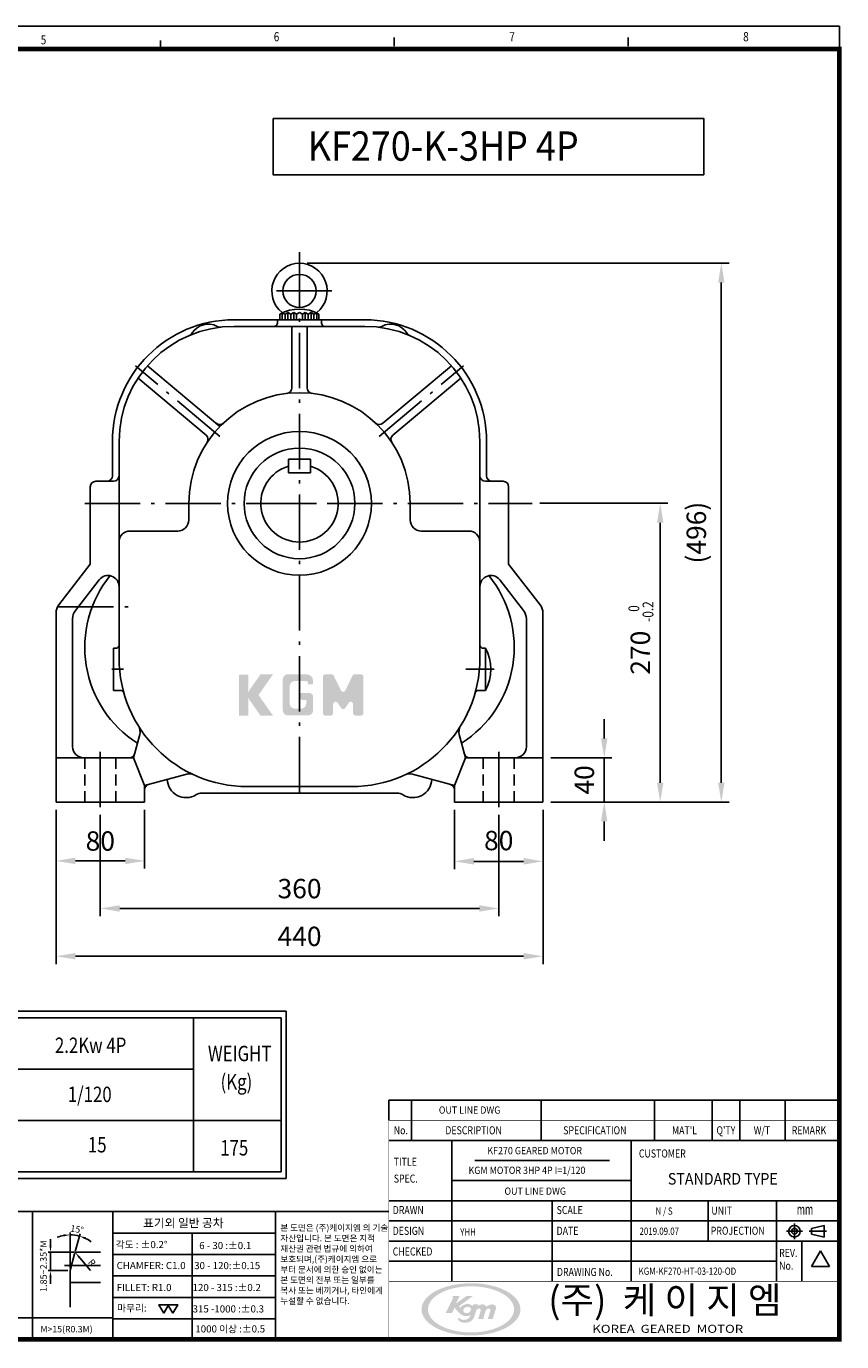
# Model space of a CAD drawing. Units: millimetres. Extents: x 22081 to 23774, y 6433 to 7622.
# Drawn here: x 23037 to 23774, y 6433 to 7622 of the extents above; entities that cross this region are included whole.
import ezdxf
from ezdxf.enums import TextEntityAlignment as Align

# ---------------------------------------------------------------- set-up
doc = ezdxf.new("R2010")
doc.units = ezdxf.units.MM
doc.header["$LTSCALE"] = 4
doc.linetypes.add('CENTER', pattern=[18.25, 12.5, -2.5, 0.75, -2.5])
doc.linetypes.add('HIDDEN', pattern=[3.75, 2.5, -1.25])
for name, color, linetype in [('1', 7, 'Continuous'), ('2', 3, 'CENTER'), ('3', 6, 'HIDDEN'), ('4', 4, 'Continuous'), ('LI', 3, 'Continuous')]:
    doc.layers.add(name, color=color, linetype=linetype)
doc.styles.add('GHS', font='simplex.shx', dxfattribs={"bigfont": 'GHS.shx'})
doc.styles.add('GULIM', font='txt')
doc.styles.add('ROMANS', font='arial.ttf', dxfattribs={"height": 2.5})
doc.styles.get("Standard").update_dxf_attribs({"font": 'romans.shx', "width": 0.8, "height": 17.5})
doc.dimstyles.new('ISO-25', dxfattribs={"dimtxt": 2.5, "dimasz": 2.5, "dimexe": 1.25, "dimexo": 0.625, "dimtad": 1, "dimdsep": 46, "dimtxsty": 'Standard', "dimcen": 2.5, "dimazin": 2, "dimtfac": 1, "dimtmove": 0, "dimatfit": 3, "dimfxl": 0, "dimarcsym": 0})

# ---------------------------------------------------------------- blocks, each defined once
blk = doc.blocks.new('*D7')
at = {"layer": '4', "color": 4, "lineweight": -2, "transparency": 16777216}
for p, q in [((23103.9, 6909.1), (23103.9, 6817.4)), ((23463.9, 6909.1), (23463.9, 6817.4)), ((23121.4, 6824.4), (23446.4, 6824.4))]:
    blk.add_line(p, q, dxfattribs=at)
at = {"layer": '4', "color": 4, "transparency": 16777216}
for points in [[(23121.4, 6827.3), (23121.4, 6821.5), (23103.9, 6824.4)], [(23446.4, 6827.3), (23446.4, 6821.5), (23463.9, 6824.4)]]:
    blk.add_solid(points, dxfattribs=at)
at = {"layer": 'DEFPOINTS', "color": 0, "transparency": 16777216}
for p in [(23103.9, 6916.1), (23463.9, 6916.1), (23463.9, 6824.4)]:
    blk.add_point(p, dxfattribs=at)
at = {"layer": '4', "color": 4, "transparency": 16777216, "insert": (23283.9, 6840.1), "char_height": 17.5, "attachment_point": 5}
blk.add_mtext('360', dxfattribs=at)
blk = doc.blocks.new('*D8')
at = {"layer": '4', "color": 4, "lineweight": -2, "transparency": 16777216}
for p, q in [((23063.9, 6913.6), (23063.9, 6774.2)), ((23503.9, 6913.6), (23503.9, 6774.2)), ((23081.4, 6781.2), (23486.4, 6781.2))]:
    blk.add_line(p, q, dxfattribs=at)
at = {"layer": '4', "color": 4, "transparency": 16777216}
for points in [[(23081.4, 6784.1), (23081.4, 6778.3), (23063.9, 6781.2)], [(23486.4, 6784.1), (23486.4, 6778.3), (23503.9, 6781.2)]]:
    blk.add_solid(points, dxfattribs=at)
at = {"layer": 'DEFPOINTS', "color": 0, "transparency": 16777216}
for p in [(23063.9, 6920.6), (23503.9, 6920.6), (23503.9, 6781.2)]:
    blk.add_point(p, dxfattribs=at)
at = {"layer": '4', "color": 4, "transparency": 16777216, "insert": (23283.9, 6796.9), "char_height": 17.5, "attachment_point": 5}
blk.add_mtext('440', dxfattribs=at)
blk = doc.blocks.new('*D9')
at = {"layer": '4', "color": 4, "lineweight": -2, "transparency": 16777216}
for p, q in [((23063.9, 6913.6), (23063.9, 6860.4)), ((23143.9, 6913.6), (23143.9, 6860.4)), ((23126.4, 6867.4), (23081.4, 6867.4))]:
    blk.add_line(p, q, dxfattribs=at)
at = {"layer": '4', "color": 4, "transparency": 16777216}
for points in [[(23081.4, 6870.3), (23081.4, 6864.5), (23063.9, 6867.4)], [(23126.4, 6870.3), (23126.4, 6864.5), (23143.9, 6867.4)]]:
    blk.add_solid(points, dxfattribs=at)
at = {"layer": 'DEFPOINTS', "color": 0, "transparency": 16777216}
for p in [(23063.9, 6920.6), (23143.9, 6920.6), (23063.9, 6867.4)]:
    blk.add_point(p, dxfattribs=at)
at = {"layer": '4', "color": 4, "transparency": 16777216, "insert": (23103.9, 6883.1), "char_height": 17.5, "attachment_point": 5}
blk.add_mtext('80', dxfattribs=at)
blk = doc.blocks.new('*D10')
at = {"layer": '4', "color": 4, "lineweight": -2, "transparency": 16777216}
for p, q in [((23290.9, 7407.6), (23672, 7407.6)), ((23665, 6938.1), (23665, 7390.1)), ((23510.9, 6920.6), (23672, 6920.6))]:
    blk.add_line(p, q, dxfattribs=at)
at = {"layer": '4', "color": 4, "transparency": 16777216}
for points in [[(23662.1, 7390.1), (23667.9, 7390.1), (23665, 7407.6)], [(23662.1, 6938.1), (23667.9, 6938.1), (23665, 6920.6)]]:
    blk.add_solid(points, dxfattribs=at)
at = {"layer": 'DEFPOINTS', "color": 0, "transparency": 16777216}
for p in [(23283.9, 7407.6), (23665, 7407.6), (23503.9, 6920.6)]:
    blk.add_point(p, dxfattribs=at)
at = {"layer": '4', "color": 4, "transparency": 16777216, "insert": (23644.7, 7164.1), "char_height": 17.5, "attachment_point": 5, "rotation": 90}
blk.add_mtext('(496)', dxfattribs=at)
blk = doc.blocks.new('*D11')
at = {"layer": '4', "color": 4, "lineweight": -2, "transparency": 16777216}
for p, q in [((23501, 7190.6), (23616.8, 7190.6)), ((23609.8, 6938.1), (23609.8, 7173.1)), ((23510.9, 6920.6), (23616.8, 6920.6))]:
    blk.add_line(p, q, dxfattribs=at)
at = {"layer": '4', "color": 4, "transparency": 16777216}
for points in [[(23606.9, 7173.1), (23612.7, 7173.1), (23609.8, 7190.6)], [(23606.9, 6938.1), (23612.7, 6938.1), (23609.8, 6920.6)]]:
    blk.add_solid(points, dxfattribs=at)
at = {"layer": 'DEFPOINTS', "color": 0, "transparency": 16777216}
for p in [(23494, 7190.6), (23609.8, 7190.6), (23503.9, 6920.6)]:
    blk.add_point(p, dxfattribs=at)
at = {"layer": '4', "color": 4, "transparency": 16777216, "insert": (23594.1, 7055.6), "char_height": 17.5, "attachment_point": 5, "rotation": 90}
blk.add_mtext('270', dxfattribs=at)
blk = doc.blocks.new('*D12')
at = {"layer": '4', "color": 4, "lineweight": -2, "transparency": 16777216}
for p, q in [((23559.2, 6978.1), (23559.2, 6995.6)), ((23510.9, 6960.6), (23566.2, 6960.6)), ((23559.2, 6920.6), (23559.2, 6960.6)), ((23510.9, 6920.6), (23566.2, 6920.6)), ((23559.2, 6903.1), (23559.2, 6885.6))]:
    blk.add_line(p, q, dxfattribs=at)
at = {"layer": '4', "color": 4, "transparency": 16777216}
for points in [[(23556.3, 6978.1), (23562.1, 6978.1), (23559.2, 6960.6)], [(23556.3, 6903.1), (23562.1, 6903.1), (23559.2, 6920.6)]]:
    blk.add_solid(points, dxfattribs=at)
at = {"layer": 'DEFPOINTS', "color": 0, "transparency": 16777216}
for p in [(23503.9, 6960.6), (23559.2, 6960.6), (23503.9, 6920.6)]:
    blk.add_point(p, dxfattribs=at)
at = {"layer": '4', "color": 4, "transparency": 16777216, "insert": (23543.5, 6940.6), "char_height": 17.5, "attachment_point": 5, "rotation": 90}
blk.add_mtext('40', dxfattribs=at)
blk = doc.blocks.new('*D19')
at = {"layer": '4', "color": 0, "lineweight": -2, "transparency": 16777216}
for p, q in [((23423.9, 6913.6), (23423.9, 6860)), ((23503.9, 6913.6), (23503.9, 6860)), ((23441.4, 6867), (23486.4, 6867))]:
    blk.add_line(p, q, dxfattribs=at)
at = {"layer": '4', "color": 0, "transparency": 16777216}
for points in [[(23441.4, 6870), (23441.4, 6864.1), (23423.9, 6867)], [(23486.4, 6870), (23486.4, 6864.1), (23503.9, 6867)]]:
    blk.add_solid(points, dxfattribs=at)
at = {"layer": 'DEFPOINTS', "color": 0, "transparency": 16777216}
for p in [(23423.9, 6920.6), (23503.9, 6920.6), (23503.9, 6867)]:
    blk.add_point(p, dxfattribs=at)
at = {"layer": '4', "color": 0, "transparency": 16777216, "insert": (23463.9, 6883.5), "char_height": 17.5, "attachment_point": 5}
blk.add_mtext('80', dxfattribs=at)

msp = doc.modelspace()

# ---------------------------------------------------------------- hatches: boundary and pattern name
at = {"layer": '1'}
h = msp.add_hatch(color=4, dxfattribs=at)
h.dxf.hatch_style = 1
edge = h.paths.add_edge_path()
edge.add_ellipse((23438.844, 6462.036), major_axis=(-44.675, 0.001), ratio=0.5286538, start_angle=0, end_angle=360)
edge = h.paths.add_edge_path(flags=16)
edge.add_ellipse((23438.849, 6462.043), major_axis=(-38.929, -0.007), ratio=0.53566878, start_angle=0, end_angle=360)
h = msp.add_hatch(color=4, dxfattribs=at)
h.dxf.hatch_style = 1
edge = h.paths.add_edge_path()
edge.add_spline(control_points=[(23444.63, 6464.726), (23444.701, 6464.953), (23444.82, 6465.332), (23444.97, 6465.889), (23445.147, 6466.269), (23445.285, 6466.533), (23445.412, 6466.782), (23445.078, 6466.842), (23444.785, 6466.728), (23444.26, 6466.573), (23443.496, 6466.53), (23442.748, 6466.527), (23442.075, 6466.523), (23441.429, 6466.623), (23440.701, 6466.154), (23440.29, 6465.525), (23440.173, 6465.1), (23440.136, 6464.967)], knot_values=[0, 0, 0, 0, 0.42290244, 0.7029127, 1.03238561, 1.13952085, 1.27303959, 1.39918852, 1.58834182, 1.86937257, 2.34860264, 2.94990844, 3.19576396, 3.54866107, 4.07617217, 4.61270334, 4.8578075, 4.8578075, 4.8578075, 4.8578075], degree=3, periodic=0)
edge.add_spline(control_points=[(23440.136, 6464.967), (23439.904, 6465.222), (23439.441, 6465.732), (23438.136, 6466.67), (23435.91, 6466.982), (23433.697, 6466.626), (23432.073, 6465.958), (23430.944, 6465.338), (23429.965, 6464.464), (23429.499, 6463.725), (23429.267, 6463.357)], knot_values=[0, 0, 0, 0, 0.61156133, 1.22326734, 2.81662508, 4.4208857, 5.17349692, 5.92617356, 6.70073953, 7.47213889, 7.47213889, 7.47213889, 7.47213889], degree=3, periodic=0)
edge.add_line((23429.267, 6463.357), (23428.02, 6464.903))
edge.add_line((23428.02, 6464.903), (23440.698, 6474.223))
edge.add_line((23440.698, 6474.223), (23435.083, 6474.223))
edge.add_line((23435.083, 6474.223), (23425.136, 6467.22))
edge.add_line((23425.136, 6467.22), (23428.578, 6474.223))
edge.add_line((23428.578, 6474.223), (23420.622, 6474.223))
edge.add_spline(control_points=[(23420.622, 6474.223), (23421.514, 6474.049), (23422.682, 6473.82), (23422.628, 6472.532), (23422.499, 6472.115), (23422.436, 6471.913)], knot_values=[0, 0, 0, 0, 1.30975093, 1.71374147, 2.09472701, 2.09472701, 2.09472701, 2.09472701], degree=3, periodic=0)
edge.add_line((23422.436, 6471.913), (23415.966, 6458.658))
edge.add_line((23415.966, 6458.658), (23421.658, 6458.658))
edge.add_line((23421.658, 6458.658), (23423.922, 6463.508))
edge.add_line((23423.922, 6463.508), (23428.285, 6458.702))
edge.add_spline(control_points=[(23428.285, 6458.702), (23428.935, 6458.138), (23430.714, 6456.597), (23434, 6455.686), (23436.764, 6456.027), (23437.701, 6456.713), (23437.87, 6456.849)], knot_values=[0, 0, 0, 0, 1.6490481, 4.50812966, 6.31162679, 6.7296147, 6.7296147, 6.7296147, 6.7296147], degree=3, periodic=0)
edge.add_spline(control_points=[(23437.87, 6456.849), (23437.931, 6456.891), (23438.02, 6456.954), (23438.12, 6456.857), (23438.181, 6456.619), (23437.982, 6455.596), (23436.808, 6453.793), (23434.07, 6452.495), (23431.065, 6452.454), (23429.008, 6453.255), (23428.461, 6454.037), (23428.445, 6454.06)], knot_values=[0, 0, 0, 0, 0.12003577, 0.17741365, 0.23363031, 0.59108666, 2.11363533, 4.2235451, 6.09885651, 7.93000259, 7.98426757, 7.98426757, 7.98426757, 7.98426757], degree=3, periodic=0)
edge.add_spline(control_points=[(23428.445, 6454.06), (23428.38, 6454.126), (23428.272, 6454.236), (23427.978, 6454.378), (23427.539, 6454.356), (23427.158, 6453.964), (23427.089, 6453.416), (23427.206, 6452.765), (23427.846, 6451.794), (23429.315, 6450.663), (23431.663, 6449.987), (23433.814, 6449.902), (23435.44, 6450.145), (23437.308, 6450.543), (23439.781, 6451.81), (23441.2, 6453.892), (23441.687, 6455.074), (23441.737, 6455.196)], knot_values=[0, 0, 0, 0, 0.16360359, 0.27226222, 0.5721136, 0.87175562, 1.16193072, 1.5198593, 2.02813911, 3.18516424, 4.73616524, 6.29145484, 6.97457627, 7.65268487, 9.68561297, 11.72418623, 11.95907469, 11.95907469, 11.95907469, 11.95907469], degree=3, periodic=0)
edge.add_line((23441.737, 6455.196), (23443.426, 6460.762))
edge.add_spline(control_points=[(23443.426, 6460.762), (23443.546, 6461.021), (23443.785, 6461.54), (23444.441, 6462.182), (23445.209, 6462.566), (23446.053, 6462.696), (23446.844, 6462.654), (23447.603, 6462.159), (23447.766, 6461.271), (23447.618, 6460.721), (23447.543, 6460.444)], knot_values=[0, 0, 0, 0, 0.50378005, 1.00663583, 1.5988973, 1.99644254, 2.51618664, 2.97890104, 3.48111079, 3.99093088, 3.99093088, 3.99093088, 3.99093088], degree=3, periodic=0)
edge.add_line((23447.543, 6460.444), (23445.524, 6453.846))
edge.add_spline(control_points=[(23445.524, 6453.846), (23445.515, 6453.756), (23445.498, 6453.578), (23445.638, 6453.296), (23445.906, 6453.195), (23446.081, 6453.186), (23446.143, 6453.183)], knot_values=[0, 0, 0, 0, 0.15778325, 0.31416508, 0.518819, 0.62824942, 0.62824942, 0.62824942, 0.62824942], degree=3, periodic=0)
edge.add_line((23446.143, 6453.183), (23450.273, 6453.183))
edge.add_spline(control_points=[(23450.273, 6453.183), (23450.312, 6453.186), (23450.375, 6453.19), (23450.406, 6453.265), (23450.402, 6453.315), (23450.376, 6453.376), (23450.285, 6453.447), (23450.168, 6453.555), (23450.063, 6453.747), (23450.028, 6453.981), (23450.044, 6454.153), (23450.051, 6454.235)], knot_values=[0, 0, 0, 0, 0.06401758, 0.10045889, 0.12890953, 0.15290811, 0.21488351, 0.33006276, 0.43518471, 0.5958985, 0.74166133, 0.74166133, 0.74166133, 0.74166133], degree=3, periodic=0)
edge.add_line((23450.051, 6454.235), (23451.951, 6460.444))
edge.add_spline(control_points=[(23451.951, 6460.444), (23452.072, 6460.766), (23452.312, 6461.409), (23453.04, 6462.159), (23453.866, 6462.562), (23454.748, 6462.702), (23455.554, 6462.648), (23456.274, 6462.119), (23456.432, 6461.272), (23456.283, 6460.721), (23456.208, 6460.444)], knot_values=[0, 0, 0, 0, 0.60540412, 1.2090173, 1.80532803, 2.2029427, 2.79197281, 3.19019684, 3.69252137, 4.20241401, 4.20241401, 4.20241401, 4.20241401], degree=3, periodic=0)
edge.add_line((23456.208, 6460.444), (23454.199, 6453.87))
edge.add_spline(control_points=[(23454.199, 6453.87), (23454.187, 6453.764), (23454.166, 6453.581), (23454.296, 6453.326), (23454.536, 6453.2), (23454.718, 6453.189), (23454.811, 6453.183)], knot_values=[0, 0, 0, 0, 0.18606463, 0.32118626, 0.47830523, 0.64298058, 0.64298058, 0.64298058, 0.64298058], degree=3, periodic=0)
edge.add_line((23454.811, 6453.183), (23458.999, 6453.183))
edge.add_spline(control_points=[(23458.999, 6453.183), (23459.038, 6453.186), (23459.101, 6453.19), (23459.132, 6453.264), (23459.128, 6453.341), (23459.031, 6453.44), (23458.897, 6453.546), (23458.79, 6453.75), (23458.756, 6453.982), (23458.769, 6454.153), (23458.776, 6454.235)], knot_values=[0, 0, 0, 0, 0.06415486, 0.10056754, 0.12918561, 0.19661274, 0.33171668, 0.436684, 0.59552232, 0.74111126, 0.74111126, 0.74111126, 0.74111126], degree=3, periodic=0)
edge.add_line((23458.776, 6454.235), (23461.136, 6461.952))
edge.add_spline(control_points=[(23461.136, 6461.952), (23461.292, 6462.501), (23461.523, 6463.318), (23461.342, 6464.46), (23460.796, 6465.351), (23459.783, 6466.245), (23458.245, 6466.478), (23456.68, 6466.453), (23455.233, 6465.881), (23453.83, 6465.201), (23452.985, 6464.584), (23452.562, 6464.275)], knot_values=[0, 0, 0, 0, 1.00078772, 1.48797479, 2.00086897, 2.83454745, 3.79229788, 4.67958538, 5.59385157, 6.52091582, 7.44802235, 7.44802235, 7.44802235, 7.44802235], degree=3, periodic=0)
edge.add_spline(control_points=[(23452.562, 6464.275), (23452.431, 6464.603), (23452.169, 6465.259), (23451.319, 6465.896), (23450.299, 6466.483), (23449.082, 6466.449), (23447.807, 6466.4), (23446.653, 6466.004), (23445.564, 6465.437), (23444.941, 6464.963), (23444.63, 6464.726)], knot_values=[0, 0, 0, 0, 0.6147896, 1.23053943, 1.83892692, 2.67019372, 3.32276656, 4.11139165, 4.80584496, 5.49955503, 5.49955503, 5.49955503, 5.49955503], degree=3, periodic=0)
edge = h.paths.add_edge_path(flags=16)
edge.add_spline(control_points=[(23434.189, 6463.978), (23434.706, 6464.127), (23436.066, 6464.52), (23438.093, 6464.047), (23438.858, 6462.524), (23438.735, 6461.284), (23438.083, 6460.131), (23436.993, 6458.965), (23435.186, 6458.498), (23433.608, 6458.741), (23432.202, 6459.512), (23431.43, 6461.305), (23432.582, 6463.173), (23433.706, 6463.736), (23434.189, 6463.978)], knot_values=[0, 0, 0, 0, 0.96413721, 2.53609972, 3.113449, 3.84947237, 4.64547016, 5.4428517, 6.61594713, 7.7891086, 8.19574881, 9.43919334, 10.70870651, 11.66550537, 11.66550537, 11.66550537, 11.66550537], degree=3, periodic=0)
at = {"layer": '4', "lineweight": 15}
h = msp.add_hatch(color=256, dxfattribs=at)
h.paths.add_polyline_path([(23246.867, 7017.358), (23259.927, 7036.01), (23248.617, 7036.01), (23238.658, 7021.787, 0.31529879), (23238.658, 7012.93), (23248.617, 6998.707), (23259.927, 6998.707)])
h.paths.add_polyline_path([(23291.512, 6998.857, 0.41421356), (23296.144, 7003.489), (23296.144, 7015.962, 0.41421356), (23293.056, 7019.051), (23283.782, 7019.051), (23283.782, 7015.963, 0.41421356), (23286.871, 7012.875), (23289.968, 7012.875), (23289.968, 7009.666, -0.41421356), (23285.335, 7005.033), (23279.595, 7005.033, -0.41421356), (23274.963, 7009.666), (23274.963, 7025.349, -0.41421356), (23279.595, 7029.982), (23289.968, 7029.982, -0.41421356), (23291.512, 7028.438), (23291.512, 7026.893), (23296.144, 7026.893), (23296.144, 7029.982, 0.41421356), (23289.968, 7036.158), (23273.419, 7036.158, 0.41421356), (23268.787, 7031.526), (23268.787, 7003.489, 0.41421356), (23273.419, 6998.857)])
h.paths.add_polyline_path([(23332.361, 7009.083), (23332.361, 7000.868, 0.41421356), (23334.523, 6998.707), (23339.464, 6998.707, 0.41421356), (23341.626, 7000.868), (23341.626, 7033.848, 0.41421356), (23339.464, 7036.01), (23333.715, 7036.01, 0.28734054), (23331.77, 7034.792), (23325.26, 7021.369, -0.62639948), (23321.37, 7021.369), (23314.859, 7034.792, 0.28734053), (23312.914, 7036.01), (23307.165, 7036.01, 0.41421356), (23305.004, 7033.848), (23305.004, 7000.868, 0.41421356), (23307.165, 6998.707), (23312.107, 6998.707, 0.41421356), (23314.268, 7000.868), (23314.268, 7009.083, -0.73567998), (23318.209, 7010.312), (23321.536, 7005.495, 0.52461877), (23325.093, 7005.495), (23328.421, 7010.312, -0.73567999)])
at = {"layer": 'LI'}
msp.add_hatch(color=4, dxfattribs=at).paths.add_polyline_path([(23237.706, 7035.849), (23229.19, 7035.849), (23229.19, 6998.652), (23237.706, 6998.652)])

# ---------------------------------------------------------------- linework, layer by layer
at = {"color": 4}
for p, q in [((22081.004, 7621.787), (23771.653, 7621.787)), ((23385.05, 6632.969), (23385.05, 6614.776)), ((23502.168, 6632.969), (23502.168, 6614.776)), ((23604.504, 6632.969), (23604.504, 6614.776)), ((23656.809, 6632.969), (23656.809, 6614.776)), ((23681.825, 6632.969), (23681.825, 6614.776)), ((23722.759, 6632.969), (23722.759, 6614.776))]:
    msp.add_line(p, q, dxfattribs=at)
for p, q in [((23268.201, 7362.601), (23266.243, 7361.726)), ((23266.243, 7361.726), (23266.243, 7356.597)), ((23268.201, 7362.601), (23268.201, 7356.597)), ((23270.812, 7361.726), (23268.201, 7362.601)), ((23273.423, 7363.124), (23270.812, 7361.726)), ((23270.812, 7361.726), (23270.812, 7356.597)), ((23273.423, 7363.124), (23273.423, 7356.597)), ((23276.034, 7361.726), (23273.423, 7363.124)), ((23278.645, 7363.124), (23276.034, 7361.726)), ((23276.034, 7361.726), (23276.034, 7356.597)), ((23278.645, 7363.124), (23278.645, 7356.597)), ((23281.256, 7361.726), (23278.645, 7363.124)), ((23283.867, 7363.124), (23281.256, 7361.726)), ((23281.256, 7361.726), (23281.256, 7356.597)), ((23283.867, 7363.124), (23286.478, 7361.726)), ((23286.478, 7361.726), (23289.089, 7363.124)), ((23286.478, 7361.726), (23286.478, 7356.597)), ((23289.089, 7363.124), (23289.089, 7356.597)), ((23289.089, 7363.124), (23291.699, 7361.726)), ((23291.699, 7361.726), (23294.31, 7363.124)), ((23291.699, 7361.726), (23291.699, 7356.597)), ((23294.31, 7363.124), (23296.921, 7361.726)), ((23294.31, 7363.124), (23294.31, 7356.597)), ((23296.921, 7361.726), (23299.532, 7362.601)), ((23296.921, 7361.726), (23296.921, 7356.597)), ((23299.532, 7362.601), (23301.49, 7361.726)), ((23299.532, 7362.601), (23299.532, 7356.597)), ((23301.49, 7361.726), (23301.49, 7356.597)), ((23308.867, 7356.568), (23258.867, 7356.568)), ((23063.867, 6920.568), (23063.867, 7091.462)), ((23503.867, 6920.568), (23503.867, 7091.462)), ((23078.867, 6970.568), (23078.867, 7086.33)), ((23488.867, 6970.568), (23488.867, 7086.33)), ((23115.867, 7059.568), (23115.867, 7021.568)), ((23451.867, 7059.568), (23451.867, 7021.568)), ((23133.867, 6960.568), (23063.867, 6960.568)), ((23063.867, 6960.568), (23063.867, 6920.568)), ((23433.867, 6960.568), (23503.867, 6960.568)), ((23503.867, 6960.568), (23503.867, 6920.568)), ((23143.867, 6935.568), (23143.867, 6920.568)), ((23423.867, 6935.568), (23423.867, 6920.568)), ((23423.867, 6935.568), (23423.867, 6920.568)), ((23126.867, 6920.568), (23063.867, 6920.568)), ((23143.867, 6920.568), (23126.867, 6920.568)), ((23423.867, 6920.568), (23486.867, 6920.568)), ((23486.867, 6920.568), (23503.867, 6920.568))]:
    msp.add_line(p, q)
at = {"color": 7}
msp.add_line((23771.653, 6614.776), (23364.583, 6614.776), dxfattribs=at)
msp.add_circle((23283.867, 7382.586), 15)
for centre, radius, start, end in [((23283.867, 7382.586), 25, 309.043883, 230.956117), ((23283.867, 7329.276), 36.927, 61.493276, 118.506724), ((23418.267, 7040.568), 38.6, 330.512874, 29.487126)]:
    msp.add_arc(centre, radius, start, end)
at = {"layer": '1'}
for p, q in [((23771.653, 7599.3), (23771.653, 7621.787)), ((23369.499, 7603.94), (23369.499, 7611.67)), ((23580.778, 7603.94), (23580.778, 7611.67)), ((23158.22, 7601.174), (23158.22, 7608.904)), ((23224.867, 7356.568), (23342.867, 7356.568)), ((23224.867, 7350.568), (23342.867, 7350.568)), ((23263.867, 7356.568), (23263.867, 7353.568)), ((23263.867, 7356.568), (23303.867, 7356.568)), ((23276.867, 7350.568), (23276.867, 7294.88)), ((23290.867, 7350.568), (23290.867, 7294.88)), ((23303.867, 7356.568), (23303.867, 7353.568)), ((23114.867, 7246.568), (23114.867, 7215.568)), ((23120.867, 7246.568), (23120.867, 7215.568)), ((23446.867, 7246.568), (23446.867, 7215.568)), ((23293.867, 7230.468), (23273.867, 7230.468)), ((23273.867, 7230.468), (23273.867, 7218.068)), ((23293.867, 7218.068), (23293.867, 7230.468)), ((23293.867, 7218.068), (23273.867, 7218.068)), ((23120.867, 7215.568), (23120.867, 7050.568)), ((23130.867, 7165.568), (23173.867, 7165.568)), ((23393.867, 7165.568), (23436.867, 7165.568)), ((23446.867, 7067.619), (23446.867, 7062.568)), ((23117.867, 7059.568), (23115.867, 7059.568)), ((23449.867, 7059.568), (23451.867, 7059.568)), ((23124.807, 7040.568), (23114.275, 7040.568)), ((23122.25, 7021.568), (23115.867, 7021.568)), ((23445.483, 7021.568), (23451.867, 7021.568)), ((22705.265, 6550.463), (23364.596, 6550.463)), ((23731.064, 6539.744), (23731.064, 6525.436)), ((23723.91, 6532.59), (23738.218, 6532.59)), ((23731.064, 6532.59), (23738.218, 6532.59)), ((23744.397, 6532.59), (23760.005, 6532.59)), ((23746.348, 6535.192), (23758.054, 6537.793)), ((23746.348, 6529.989), (23746.348, 6535.192)), ((23758.054, 6527.387), (23746.348, 6529.989)), ((23758.054, 6537.793), (23758.054, 6527.387))]:
    msp.add_line(p, q, dxfattribs=at)
at = {"layer": '1', "color": 4}
for p, q in [((23421.594, 6614.776), (23421.594, 6487.424)), ((23583.627, 6614.776), (23583.627, 6560.196)), ((23442.317, 6596.583), (23563.896, 6596.583)), ((23421.594, 6578.389), (23583.627, 6578.389)), ((23364.596, 6560.196), (23771.653, 6560.196)), ((23583.627, 6560.196), (23583.627, 6487.424)), ((23653.02, 6560.196), (23653.02, 6523.81)), ((23714.805, 6560.196), (23714.805, 6487.424)), ((23364.596, 6542.003), (23771.653, 6542.003)), ((23364.596, 6523.81), (23771.653, 6523.81)), ((23737.726, 6523.81), (23737.726, 6487.424)), ((23364.596, 6505.617), (23714.805, 6505.617))]:
    msp.add_line(p, q, dxfattribs=at)
at = {"layer": '1', "const_width": 4.227}
msp.add_lwpolyline([(23771.653, 7601.174), (22122.229, 7601.174), (22122.229, 6434.915), (23771.653, 6434.915)], close=True, dxfattribs=at)
at = {"layer": '1'}
for points, const_width in [([(23364.583, 6632.969), (23771.653, 6632.969)], 0.682), ([(23364.596, 6434.915), (23364.596, 6632.969)], 0.531), ([(23364.596, 6614.776), (23771.653, 6614.776)], 0.531), ([(23364.596, 6487.424), (23771.653, 6487.424)], 0.488)]:
    msp.add_lwpolyline(points, dxfattribs=dict(at, const_width=const_width))
for centre, radius in [((23283.867, 7190.568), 50), ((23283.867, 7190.568), 50), ((23731.064, 6532.59), 5.203), ((23731.064, 6532.59), 2.601)]:
    msp.add_circle(centre, radius, dxfattribs=at)
for centre, radius, start, end in [((23224.867, 7246.568), 104, 90, 180), ((23201.367, 7335.568), 17, 61.810341, 147.771829), ((23260.867, 7353.568), 3, 270, 0), ((23342.867, 7246.568), 104, 0, 90), ((23366.367, 7335.568), 17, 32.228171, 118.189659), ((23283.867, 7190.568), 100, 0, 180), ((23283.867, 7190.568), 35, 106.60155, 73.39845), ((23451.867, 7215.568), 5, 180, 270)]:
    msp.add_arc(centre, radius, start, end, dxfattribs=at)
at = {"layer": '2'}
for p, q in [((23283.867, 7417.586), (23283.867, 6919.73)), ((23313.01, 7382.586), (23254.723, 7382.586)), ((23211.834, 7251.01), (23135.702, 7314.893)), ((23355.899, 7251.01), (23432.031, 7314.893)), ((23089.797, 7190.568), (23494.04, 7190.568)), ((23089.797, 7190.568), (23494.04, 7190.568)), ((23089.797, 7190.568), (23494.04, 7190.568)), ((23299.17, 7190.568), (23268.563, 7190.568)), ((23065.954, 7097.099), (23131.27, 7097.099)), ((23124.807, 7040.568), (23114.414, 7040.568)), ((23434.168, 7040.568), (23459.867, 7040.568)), ((23103.867, 6965.835), (23103.867, 6916.101)), ((23463.867, 6965.835), (23463.867, 6916.101))]:
    msp.add_line(p, q, dxfattribs=at)
at = {"layer": '3'}
for p, q in [((23089.867, 6960.568), (23089.867, 6920.568)), ((23117.867, 6960.568), (23117.867, 6920.568)), ((23449.867, 6960.568), (23449.867, 6920.568)), ((23477.867, 6960.568), (23477.867, 6920.568))]:
    msp.add_line(p, q, dxfattribs=at)
at = {"layer": '4', "color": 0}
for p, q in [((23211.95, 7260.051), (23146.515, 7314.957)), ((23359.275, 7262.98), (23421.218, 7314.957)), ((23199.459, 7252.256), (23138.031, 7303.8)), ((23368.274, 7252.256), (23429.702, 7303.8)), ((23452.867, 7246.568), (23452.867, 7215.568)), ((23094.867, 7205.568), (23094.867, 7135.568)), ((23099.867, 7210.568), (23115.867, 7210.568)), ((23446.867, 7215.568), (23446.867, 7062.568)), ((23467.867, 7210.568), (23451.867, 7210.568)), ((23467.867, 7210.568), (23452.867, 7210.568)), ((23472.867, 7205.568), (23472.867, 7135.568)), ((23472.867, 7205.568), (23472.867, 7135.568)), ((23183.867, 7190.568), (23183.867, 7175.568)), ((23383.867, 7190.568), (23383.867, 7175.568)), ((23066.382, 7098.813), (23094.867, 7135.568)), ((23066.382, 7098.813), (23094.867, 7135.568)), ((23501.352, 7098.813), (23472.867, 7135.568)), ((23081.382, 7093.681), (23102.963, 7121.527)), ((23486.352, 7093.681), (23464.771, 7121.527)), ((23446.867, 7067.619), (23446.867, 7050.568)), ((23115.867, 7059.568), (23115.867, 7034.568)), ((23451.867, 7059.568), (23451.867, 7034.568)), ((23133.867, 6960.568), (23139.48, 6981.517)), ((23433.867, 6960.568), (23428.253, 6981.517)), ((23133.867, 6960.568), (23143.867, 6935.568)), ((23433.867, 6960.568), (23423.867, 6935.568)), ((23433.867, 6960.568), (23423.867, 6935.568)), ((23143.867, 6935.568), (23185.287, 6946.666)), ((23423.867, 6935.568), (23386.011, 6945.711)), ((23236.867, 6934.568), (23330.867, 6934.568)), ((23195.509, 6928.568), (23372.225, 6928.568))]:
    msp.add_line(p, q, dxfattribs=at)
at = {"layer": '4'}
for p, q in [((22705.265, 6731.698), (23271.828, 6731.698)), ((23271.828, 6731.698), (23271.828, 6580.278)), ((22822.208, 6725.505), (23267.262, 6725.505)), ((23187.962, 6725.505), (23187.962, 6586.472)), ((23267.262, 6725.505), (23267.262, 6586.472)), ((23771.68, 6687.548), (23771.653, 6687.548)), ((22822.208, 6679.161), (23187.962, 6679.161)), ((23771.666, 6669.355), (23771.653, 6669.355)), ((23771.653, 6651.162), (23364.596, 6651.162)), ((23364.596, 6632.969), (23364.596, 6651.162)), ((23385.05, 6651.162), (23385.05, 6632.969)), ((23385.05, 6632.969), (23385.05, 6651.162)), ((23502.168, 6632.969), (23502.168, 6651.162)), ((23502.168, 6651.162), (23502.168, 6632.969)), ((23604.504, 6651.162), (23604.504, 6632.969)), ((23604.504, 6632.969), (23604.504, 6651.162)), ((23656.809, 6632.969), (23656.809, 6651.162)), ((23656.809, 6651.162), (23656.809, 6632.969)), ((23681.825, 6651.162), (23681.825, 6632.969)), ((23681.825, 6632.969), (23681.825, 6651.162)), ((23722.759, 6632.969), (23722.759, 6651.162)), ((23722.759, 6651.162), (23722.759, 6632.969)), ((22822.208, 6632.816), (23267.262, 6632.816)), ((23271.828, 6580.278), (22705.265, 6580.278)), ((22822.208, 6586.472), (23267.262, 6586.472)), ((23267.262, 6586.472), (22822.208, 6586.472)), ((23512.086, 6560.196), (23512.086, 6487.424)), ((23042.58, 6434.915), (23042.58, 6550.463)), ((23115.171, 6550.463), (23115.171, 6434.915)), ((23262.072, 6434.915), (23262.072, 6550.463)), ((23076.645, 6499.159), (23076.645, 6531.534)), ((23081.272, 6514.295), (23085.576, 6530.358)), ((23115.171, 6531.043), (23262.072, 6531.043)), ((23187.018, 6531.107), (23187.018, 6434.915)), ((23058.871, 6519.635), (23058.871, 6525.614)), ((23080.441, 6513.656), (23056.736, 6513.656)), ((23058.871, 6513.656), (23058.871, 6497.024)), ((23076.645, 6497.024), (23080.72, 6512.232)), ((23082.576, 6513.656), (23104.097, 6513.656)), ((23095.118, 6497.199), (23085.297, 6508.655)), ((23115.171, 6511.623), (23262.079, 6511.623)), ((23754.676, 6515.055), (23746.494, 6500.883)), ((23754.676, 6515.055), (23762.859, 6500.883)), ((23074.509, 6497.024), (23056.736, 6497.024)), ((23071.514, 6501.525), (23104.097, 6501.525)), ((23076.645, 6464.153), (23076.645, 6497.024)), ((23115.171, 6492.203), (23262.086, 6492.203)), ((23746.494, 6500.883), (23762.859, 6500.883)), ((23058.871, 6491.045), (23058.871, 6485.066)), ((23076.645, 6486.159), (23104.097, 6486.159)), ((23115.171, 6472.784), (23262.092, 6472.784)), ((22769.323, 6454.375), (23115.171, 6454.375)), ((23115.171, 6453.364), (23262.072, 6453.364))]:
    msp.add_line(p, q, dxfattribs=at)
for points in [[(23260.018, 7538.48), (23649.19, 7538.48), (23649.19, 7487.587), (23260.018, 7487.587)], [(23161.218, 6458.586), (23165.642, 6466.25), (23156.793, 6466.25)], [(23169.412, 6458.586), (23173.837, 6466.25), (23164.987, 6466.25)]]:
    msp.add_lwpolyline(points, close=True, dxfattribs=at)
at = {"layer": '4', "color": 0}
msp.add_circle((23283.867, 7190.568), 65, dxfattribs=at)
for centre, radius, start, end in [((23224.867, 7246.568), 110, 90, 180), ((23212.232, 7355.84), 6, 241.810341, 276.595755), ((23306.867, 7353.568), 3, 180, 270), ((23342.867, 7246.568), 110, 0, 90), ((23355.502, 7355.84), 6, 263.404245, 298.189659), ((23181.91, 7347.833), 6, 292.986415, 327.771829), ((23385.823, 7347.833), 6, 212.228171, 247.013585), ((23271.867, 7294.88), 5, 276.562428, 0), ((23295.867, 7294.88), 5, 180, 263.437572), ((23211.672, 7266.811), 5, 230, 313.437572), ((23356.061, 7266.811), 5, 226.562428, 310), ((23196.246, 7248.426), 5, 326.562428, 50), ((23371.488, 7248.426), 5, 130, 213.437572), ((23099.867, 7205.568), 5, 90, 180), ((23109.867, 7215.568), 5, 270, 0), ((23115.867, 7215.568), 5, 270, 0), ((23457.867, 7215.568), 5, 180, 270), ((23467.867, 7205.568), 5, 0, 90), ((23173.867, 7175.568), 10, 270, 0), ((23393.867, 7175.568), 10, 180, 270), ((23130.867, 7155.568), 10, 90, 180), ((23436.867, 7155.568), 10, 0, 90), ((23192.867, 7060.568), 103, 141.110872, 237.421229), ((23110.867, 7115.401), 10, 0, 142.224316), ((23374.867, 7060.568), 103, 302.578771, 38.889128), ((23456.867, 7115.401), 10, 37.775684, 180), ((23075.867, 7091.462), 12, 142.224316, 180), ((23491.867, 7091.462), 12, 360, 37.775684), ((23090.867, 7086.33), 12, 142.224316, 180), ((23476.867, 7086.33), 12, 0, 37.775684), ((23117.867, 7062.568), 3, 270, 0), ((23449.867, 7062.568), 3, 180, 270), ((23236.867, 7050.568), 116, 180, 270), ((23330.867, 7050.568), 116, 270, 0), ((23122.25, 7018.568), 3, 15.599271, 90), ((23445.483, 7018.568), 3, 90, 164.400729), ((23129.821, 6984.106), 10, 345, 31.835103), ((23437.912, 6984.106), 10, 148.164897, 195), ((23088.867, 6970.568), 10, 180, 270), ((23478.867, 6970.568), 10, 270, 0), ((23130.03, 6965.568), 5, 270, 345), ((23437.703, 6965.568), 5, 195, 270), ((23184.311, 6936.052), 10, 65.347688, 105), ((23383.423, 6936.052), 10, 75, 114.652312), ((23148.867, 6931.731), 5, 105, 180), ((23181.367, 6941.568), 17, 181.702377, 301.586338), ((23386.367, 6941.568), 17, 238.413662, 358.297623), ((23418.867, 6931.731), 5, 0, 75), ((23195.509, 6918.568), 10, 90, 121.586338), ((23372.225, 6918.568), 10, 58.413662, 90)]:
    msp.add_arc(centre, radius, start, end, dxfattribs=at)
at = {"layer": '4'}
for centre, radius, start, end in [((23076.645, 6497.024), 32.375, 100.5961, 111.1922), ((23076.645, 6497.024), 32.375, 75, 90), ((23076.645, 6497.024), 32.375, 53.8078, 64.4039), ((23082.576, 6511.735), 1.922, 90, 165)]:
    msp.add_arc(centre, radius, start, end, dxfattribs=at)
msp.add_point((23082.576, 6513.656), dxfattribs=at)
for points in [[(23070.599, 6529.839), (23070.783, 6527.855), (23076.645, 6529.399)], [(23090.286, 6525.287), (23090.977, 6527.156), (23085.024, 6528.296)], [(23057.875, 6519.635), (23059.868, 6519.635), (23058.871, 6513.656)], [(23086.054, 6509.303), (23084.541, 6508.006), (23081.406, 6513.194)], [(23057.875, 6491.045), (23059.868, 6491.045), (23058.871, 6497.024)]]:
    msp.add_solid(points, dxfattribs=at)

# ---------------------------------------------------------------- texts
at = {"layer": '1', "style": 'ROMANS', "width": 0.8}
for s, p in [('5', (23052.584, 7608.528)), ('6', (23263.118, 7611.294)), ('7', (23475.953, 7611.294)), ('8', (23687.286, 7611.294))]:
    msp.add_text(s, height=8.245, dxfattribs=at).set_placement(p, align=Align.MIDDLE)
at = {"layer": '1'}
for s, height, width, p in [('No.', 7.2772, 0.8, (23369.043, 6620.245)), ('DESCRIPTION', 7.27724, 0.8, (23415.656, 6620.245)), ('SPECIFICATION', 7.27724, 0.8, (23522.16, 6620.245)), ("MAT'L", 7.2772, 0.8, (23620.44, 6620.245)), ("Q'TY", 7.2772, 0.8, (23660.623, 6620.245)), ('W/T', 7.2772, 0.8, (23694.292, 6620.245)), ('REMARK', 7.2772, 0.8, (23728.633, 6620.245)), ('TITLE', 7.2772, 0.8, (23369.043, 6591.795)), ('CUSTOMER', 7.2772, 0.8, (23590.517, 6599.282)), ('SPEC.', 7.2772, 0.8, (23369.043, 6576.579)), ('DRAWN', 7.2772, 0.8, (23368.119, 6548.142)), ('SCALE', 7.2772, 0.8, (23516.199, 6548.142)), ('UNIT', 7.2772, 0.8, (23656.025, 6547.692)), ('mm', 9.7555, 0.6, (23733.224, 6547.544)), ('DESIGN', 7.2772, 0.8, (23368.119, 6529.36)), ('DATE', 7.2772, 0.8, (23516.187, 6529.36)), ('PROJECTION', 7.2772, 0.8, (23655.488, 6529.46)), ('CHECKED', 7.2772, 0.8, (23368.119, 6510.691)), ('REV.', 7.2772, 0.8, (23717.274, 6509.456)), ('No.', 7.2772, 0.8, (23717.274, 6497.862)), ('DRAWING No.', 7.27724, 0.8, (23516.486, 6492.191))]:
    msp.add_text(s, height=height, dxfattribs=dict(at, width=width)).set_placement(p)
at = {"layer": '4', "style": 'GHS', "width": 0.9}
for s, height, p in [('KF270-K-3HP 4P', 26.46917, (23291.368, 7500.307)), ('OUT LINE DWG', 6.54952, (23409.783, 6638.913)), ('KF270 GEARED MOTOR', 6.54952, (23453.615, 6602.218)), ('KGM MOTOR 3HP 4P I=1/120 ', 6.54952, (23436.588, 6584.439)), ('STANDARD TYPE', 10.47923, (23616.683, 6574.781)), ('OUT LINE DWG', 6.54952, (23469.078, 6565.599))]:
    msp.add_text(s, height=height, dxfattribs=at).set_placement(p)
at = {"layer": '4', "width": 0.8}
for s, p in [('-0.2', (23598.764, 7083.582)), ('0', (23585.966, 7092.568))]:
    msp.add_text(s, height=9.75, rotation=90, dxfattribs=at).set_placement(p, align=Align.MIDDLE_LEFT)
at = {"layer": '4'}
for s, height, width, p in [('2.2Kw 4P', 13.9222, 0.8, (23062.892, 6693.761)), ('WEIGHT', 13.9222, 0.8, (23201.145, 6686.313)), ('(Kg)', 13.9222, 0.8, (23212.548, 6660.709)), ('1/120', 13.9222, 0.8, (23074.485, 6649.4)), ('15', 13.9222, 0.8, (23092.703, 6603.842)), ('175', 13.9222, 0.8, (23212.295, 6601.072)), ('N / S', 6.5495, 0.8, (23605.586, 6547.569)), ('YHH', 6.5495, 0.8, (23429.056, 6528.62)), ('2019.09.07', 6.5495, 0.8, (23591.088, 6529.376)), ('KGM-KF270-HT-03-120-OD', 6.57533, 0.8, (23590.291, 6493.248)), ('KOREA  GEARED  MOTOR', 7.27724, 1.2, (23548.422, 6440.808))]:
    msp.add_text(s, height=height, dxfattribs=dict(at, width=width)).set_placement(p)
for s, height, style, p in [('  6 - 30 :±0.1', 6.44124, 'GULIM', (23189.337, 6516.495)), ('  30 - 120:±0.15', 6.44124, 'GULIM', (23184.753, 6498.364)), (' 120 - 315 :±0.2', 6.44124, 'GULIM', (23185.326, 6478.557)), (' 315 -1000 :±0.3', 6.44124, 'GULIM', (23185.326, 6459.212)), ('M>15(R0.3M)', 5.76527, 'ROMANS', (23049.854, 6441.226)), ('1000 이상 :±0.5', 6.44124, 'GULIM', (23189.772, 6441.154))]:
    msp.add_text(s, height=height, dxfattribs=dict(at, style=style)).set_placement(p)
at = {"layer": '4', "attachment_point": 1, "style": 'GULIM'}
for s, insert, char_height, width in [('표기외 일반 공차', (23142.626, 6543.968), 7.7295, 97.98187), ('본 도면은 (주)케이지엠 의 기술 자산입니다. 본 도면은 지적 재산권 관련 법규에 의하여 보호되며,\\P(주)케이지엠 으로  부터 문서에 의한 승인 없이는 본 도면의 전부 또는 일부를 복사 또는 베끼거나, 타인에게 누설할 수 없습니다.', (23266.573, 6538.615), 5.66697, 98.02349), ('각도 : ±0.2°', (23117.836, 6523.818), 6.4412, 69.18227), ('CHAMFER: C1.0', (23118.643, 6504.878), 6.44124, 69.05951), ('FILLET: R1.0', (23118.643, 6485.018), 6.44124, 67.87901), ('마무리:', (23119.06, 6466.47), 6.4412, 44.85917)]:
    msp.add_mtext(s, dxfattribs=dict(at, insert=insert, char_height=char_height, width=width))
at = {"layer": '4', "char_height": 5.9788, "attachment_point": 5, "style": 'ROMANS'}
for s, insert, rotation in [('\\A1;15%%D', (23082.865, 6534.437), 350.5601), ('1.85~2.35*M', (23053.319, 6501.104), 90), ('\\A1;R', (23096.368, 6504.27), 310.605138)]:
    msp.add_mtext(s, dxfattribs=dict(at, insert=insert, rotation=rotation))
at = {"layer": '4', "insert": (23508.587, 6482.603), "char_height": 24.1639, "width": 244.75325, "attachment_point": 1}
msp.add_mtext('{\\fDotum|b0|i0|c129|p50;\\T1.3;(주)  케 이 지 엠}', dxfattribs=at)

# ---------------------------------------------------------------- dimensions: what is measured, and where the dimension line sits
at = {"layer": '4'}
dim = msp.add_linear_dim(base=(23664.997, 7407.586), p1=(23503.867, 6920.568), p2=(23283.867, 7407.586), angle=90, text='(496)', dimstyle='ISO-25', override={"dimscale": 7, "dimexe": 1, "dimexo": 1, "dimgap": 1, "dimrnd": 0.001, "dimsah": 1, "dimcen": 2, "dimclrd": 4, "dimclre": 4, "dimclrt": 4, "dimatfit": 1, "dimtvp": 1, "dimtzin": 2}, dxfattribs=at)
dim.commit()
dim.dimension.update_dxf_attribs({"geometry": '*D10', "text_midpoint": (23664.997, 7164.077), "dimtype": 160})
for base, p2, text, picture, middle in [((23609.823, 7190.568), (23494.04, 7190.568), '270', '*D11', (23594.073, 7055.568)), ((23559.224, 6960.568), (23503.867, 6960.568), '40', '*D12', (23543.474, 6940.568))]:
    dim = msp.add_linear_dim(base=base, p1=(23503.867, 6920.568), p2=p2, angle=90, text=text, dimstyle='ISO-25', override={"dimscale": 7, "dimexe": 1, "dimexo": 1, "dimgap": 1, "dimrnd": 0.001, "dimsah": 1, "dimcen": 2, "dimclrd": 4, "dimclre": 4, "dimclrt": 4, "dimatfit": 1, "dimtvp": 1, "dimtzin": 2}, dxfattribs=at)
    dim.commit()
    dim.dimension.update_dxf_attribs({"geometry": picture, "text_midpoint": middle})
for base, p1, p2, text, picture, middle in [((23503.867, 6781.168), (23063.867, 6920.568), (23503.867, 6920.568), '440', '*D8', (23283.867, 6796.918)), ((23463.867, 6824.383), (23103.867, 6916.101), (23463.867, 6916.101), '360', '*D7', (23283.867, 6840.133))]:
    dim = msp.add_linear_dim(base=base, p1=p1, p2=p2, text=text, dimstyle='ISO-25', override={"dimscale": 7, "dimexe": 1, "dimexo": 1, "dimgap": 1, "dimrnd": 0.001, "dimsah": 1, "dimcen": 2, "dimclrd": 4, "dimclre": 4, "dimclrt": 4, "dimatfit": 1, "dimtvp": 1, "dimtzin": 2}, dxfattribs=at)
    dim.commit()
    dim.dimension.update_dxf_attribs({"geometry": picture, "text_midpoint": middle})
dim = msp.add_linear_dim(base=(23063.867, 6867.379), p1=(23143.867, 6920.568), p2=(23063.867, 6920.568), angle=180, dimstyle='ISO-25', override={"dimscale": 7, "dimexe": 1, "dimexo": 1, "dimgap": 1, "dimrnd": 0.001, "dimsah": 1, "dimcen": 2, "dimclrd": 4, "dimclre": 4, "dimclrt": 4, "dimatfit": 1, "dimtvp": 1, "dimtzin": 2}, dxfattribs=at)
dim.commit()
dim.dimension.update_dxf_attribs({"geometry": '*D9', "text_midpoint": (23103.867, 6883.129)})
dim = msp.add_linear_dim(base=(23503.867, 6867.036), p1=(23423.867, 6920.568), p2=(23503.867, 6920.568), dimstyle='ISO-25', override={"dimscale": 7, "dimexe": 1, "dimexo": 1, "dimgap": 1.1, "dimrnd": 0.001, "dimsah": 1, "dimcen": 2, "dimtzin": 2}, dxfattribs=at)
dim.commit()
dim.dimension.update_dxf_attribs({"geometry": '*D19', "text_midpoint": (23463.867, 6883.486)})

doc.saveas('drawing.dxf')
